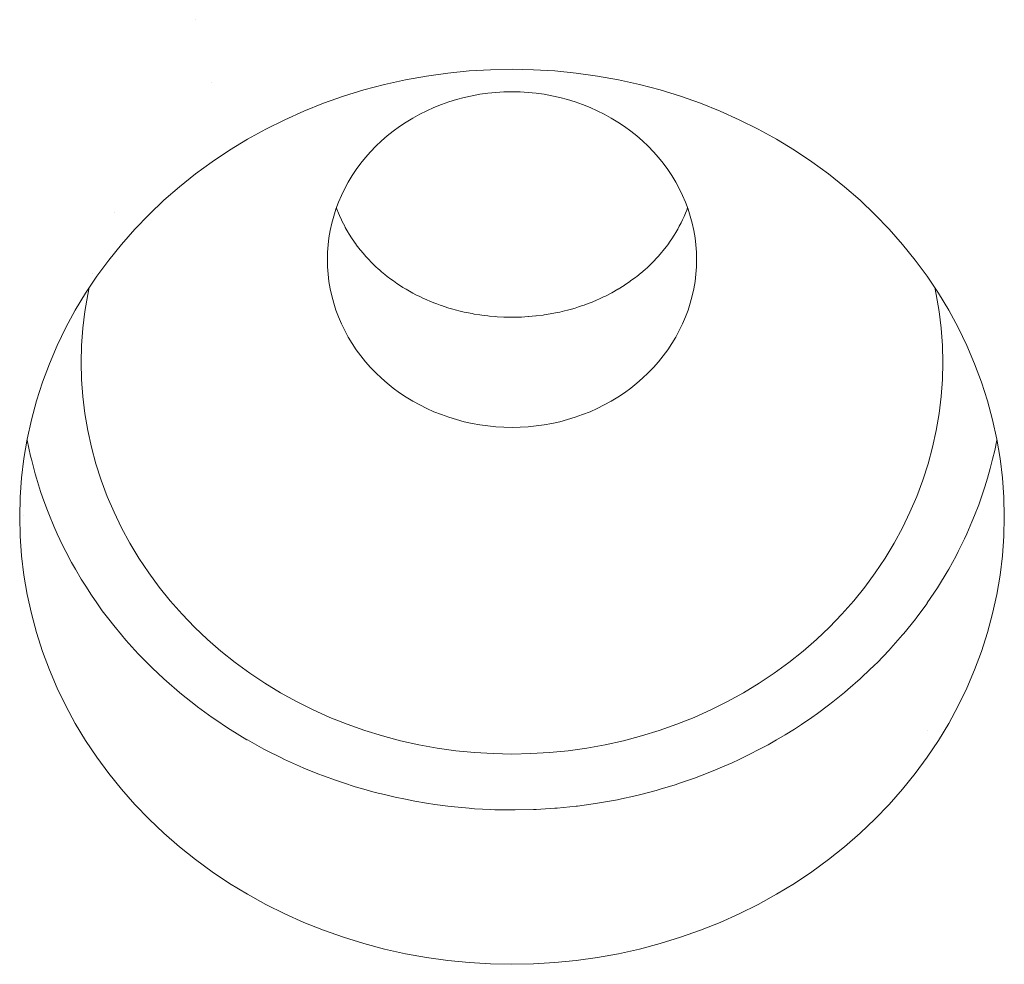
# Model space of a CAD drawing. Units: millimetres. Extents: x -3317 to 3857, y -3394 to 3534.
# Drawn here: x 929 to 937, y -600 to -592 of the extents above; entities that cross this region are included whole.
import ezdxf

# ---------------------------------------------------------------- set-up
doc = ezdxf.new("R2010")
doc.units = ezdxf.units.MM
doc.layers.get('0').update_dxf_attribs({"lineweight": 5})
doc.layers.add('Polyplay-Forest', color=7, linetype='Continuous', lineweight=5)
doc.layers.add('Working-None', color=7, linetype='Continuous', lineweight=5)

# ---------------------------------------------------------------- blocks, each defined once
blk = doc.blocks.new('Group')
at = {"color": 7, "linetype": 'Continuous', "lineweight": 5, "transparency": 33554687}
for p, q in [((660.8448767079636, -662.1757649523482), (660.8452163447, -662.1755121010037)), ((666.7906823534821, -667.9455216947271), (666.7910681213872, -667.945521685465))]:
    blk.add_line(p, q, dxfattribs=at)
at = {"color": 7, "linetype": 'Continuous', "lineweight": 5, "transparency": 33554687, "flags": 128}
for points in [[(659.4173817577832, -666.2121272384128), (659.4211888190996, -666.3706522608638), (659.4326028608035, -666.5288755244392), (659.4516021556178, -666.686495842164), (659.478150537305, -666.843213174805), (659.5121974695119, -666.9987292020124), (659.5536781419673, -667.1527478901893), (659.6025135938542, -667.3049760560087), (659.6586108641139, -667.4551239245052), (659.7218631684044, -667.6029056806772), (659.7921501023693, -667.7480400135524), (659.8693378708349, -667.8902506516793), (659.953279542497, -668.0292668890254), (660.0438153296125, -668.164824100282), (660.1407728921652, -668.2966642445926), (660.2439676659237, -668.4245363567495), (660.3532032137713, -668.5481970249192), (660.4682715996337, -668.6674108539914), (660.5889537842988, -668.781950913667), (660.7150200423688, -668.8915991704323), (660.8462303995561, -668.9961469025984), (660.9823350894885, -669.0953950976153), (661.1230750291534, -669.1891548309027), (661.2681823120755, -669.2772476254793), (661.4173807182952, -669.3595057917038), (661.5703862401664, -669.4357727464815), (661.7269076229818, -669.5059033113293), (661.8866469193929, -669.5697639887312), (662.04930005657, -669.627233216258), (662.2145574150222, -669.6782015979686), (662.3821044179751, -669.722572112652), (662.5516221301854, -669.7602602985112), (662.7227878650534, -669.7911944139427), (662.8952757988743, -669.8153155740994), (663.0687575910628, -669.8325778629819), (663.2429030091671, -669.8429484208425), (663.417380557486, -669.8464075067345), (663.5918581080897, -669.8429485360917), (663.766003533044, -669.8325780932611), (663.9394853366348, -669.81531591897), (664.1119732863888, -669.7911948727484), (664.2831390416902, -669.7602608703787), (664.4526567787952, -669.7225727964925), (664.6202038110564, -669.6782023924806), (664.7854612031754, -669.6272341199289), (664.9481143783133, -669.5697649998409), (665.1078537169071, -669.505904427953), (665.2643751460465, -669.4357739664938), (665.4173807182951, -669.3595071127821), (665.5665791788499, -669.277249045109), (665.7116865199614, -669.1891563463815), (665.8524265215582, -669.0953967060584), (665.9885312770482, -668.9961486009441), (666.1197417032938, -668.8916009554475), (666.2458080337909, -668.781952781954), (666.3664902941144, -668.6674128019938), (666.4815587587228, -668.5481990489287), (666.5907943882534, -668.4245384529133), (666.6939892464768, -668.2966664089208), (666.7909468961152, -668.1648263286545), (666.8814827727721, -668.0292691772004), (666.9654245362603, -667.890252995301), (667.042612398662, -667.7480424081598), (667.1128994284942, -667.6029081217118), (667.1761518304007, -667.4551264073206), (667.2322491998397, -667.3049785758785), (667.2810847522794, -667.1527504423168), (667.3225655264707, -666.9987317815396), (667.3566125614024, -666.8432157768217), (667.3831610466079, -666.6864984617168), (667.4021604455371, -666.5288781565419), (667.4135745917542, -666.3706549005059), (667.417381757783, -666.2121298805697), (667.4135745917542, -666.3706549005059), (667.4021604455371, -666.5288781565419), (667.3831610466079, -666.6864984617168), (667.3566125614024, -666.8432157768217), (667.3225655264707, -666.9987317815396), (667.2810847522794, -667.1527504423168), (667.2322491998397, -667.3049785758785), (667.1761518304007, -667.4551264073206), (667.1128994284942, -667.6029081217118), (667.042612398662, -667.7480424081598), (666.9654245362603, -667.890252995301), (666.8814827727721, -668.0292691772004), (666.7909468961152, -668.1648263286545), (666.6939892464768, -668.2966664089208), (666.5907943882534, -668.4245384529133), (666.4815587587228, -668.5481990489287), (666.3664902941144, -668.6674128019938), (666.2458080337909, -668.781952781954), (666.1197417032938, -668.8916009554475), (665.9885312770482, -668.9961486009441), (665.8524265215582, -669.0953967060584), (665.7116865199614, -669.1891563463815), (665.5665791788499, -669.277249045109), (665.4173807182951, -669.3595071127821), (665.2643751460465, -669.4357739664938), (665.1078537169071, -669.505904427953), (664.9481143783133, -669.5697649998409), (664.7854612031754, -669.6272341199289), (664.6202038110564, -669.6782023924806), (664.4526567787952, -669.7225727964925), (664.2831390416902, -669.7602608703787), (664.1119732863888, -669.7911948727484), (663.9394853366348, -669.81531591897), (663.766003533044, -669.8325780932611), (663.5918581080897, -669.8429485360917), (663.417380557486, -669.8464075067345), (663.2429030091671, -669.8429484208425), (663.0687575910628, -669.8325778629819), (662.8952757988743, -669.8153155740994), (662.7227878650534, -669.7911944139427), (662.5516221301854, -669.7602602985112), (662.3821044179751, -669.722572112652), (662.2145574150222, -669.6782015979686), (662.04930005657, -669.627233216258), (661.8866469193929, -669.5697639887312), (661.7269076229818, -669.5059033113293), (661.5703862401664, -669.4357727464815), (661.4173807182952, -669.3595057917038), (661.2681823120755, -669.2772476254793), (661.1230750291534, -669.1891548309027), (660.9823350894885, -669.0953950976153), (660.8462303995561, -668.9961469025984), (660.7150200423688, -668.8915991704323), (660.5889537842988, -668.781950913667), (660.4682715996337, -668.6674108539914), (660.3532032137713, -668.5481970249192), (660.2439676659237, -668.4245363567495), (660.1407728921652, -668.2966642445926), (660.0438153296125, -668.164824100282), (659.953279542497, -668.0292668890254), (659.8693378708349, -667.8902506516793), (659.7921501023693, -667.7480400135524), (659.7218631684044, -667.6029056806772), (659.6586108641139, -667.4551239245052), (659.6025135938542, -667.3049760560087), (659.5536781419673, -667.1527478901893), (659.5121974695119, -666.9987292020124), (659.478150537305, -666.843213174805), (659.4516021556178, -666.686495842164), (659.4326028608035, -666.5288755244392), (659.4211888190996, -666.3706522608638), (659.4173817577832, -666.2121272384128), (659.4211889238122, -666.0536022184767), (659.4326030700292, -665.8953789624408), (659.4516024689584, -665.7377586572657), (659.478150954164, -665.5810413421609), (659.5121979890955, -665.425525337443), (659.5536787632868, -665.2715066766658), (659.6025143157267, -665.1192785431041), (659.6586116851656, -664.9691307116619), (659.721864087072, -664.8213489972707), (659.7921511169043, -664.6762147108228), (659.869338979306, -664.5340041236816), (659.9532807427942, -664.3949879417821), (660.043816619451, -664.259430790328), (660.1407742690895, -664.1275907100618), (660.2439691273131, -663.9997186660692), (660.3532047568436, -663.8760580700539), (660.4682732214518, -663.7568443169888), (660.5889554817754, -663.6423043370285), (660.7150218122728, -663.532656163535), (660.8462322385183, -663.4281085180384), (660.9823369940083, -663.3288604129242), (661.1230769956051, -663.2351007726011), (661.2681843367164, -663.1470080738735), (661.4173827972712, -663.0647500062004), (661.5703883695197, -662.9884831524888), (661.7269097986591, -662.9183526910294), (661.8866491372529, -662.8544921191417), (662.0493023123911, -662.7970229990538), (662.21455970451, -662.746054726502), (662.3821067367713, -662.7016843224901), (662.5516244738762, -662.663996248604), (662.7227902291775, -662.6330622462342), (662.8952781789314, -662.6089412000126), (663.0687599825222, -662.5916790257215), (663.2429054074765, -662.5813085828909), (663.4173829580805, -662.577849612248), (663.5918605063994, -662.5813086981402), (663.7660059245036, -662.5916792560007), (663.9394877166919, -662.6089415448832), (664.1119756505128, -662.63306270504), (664.283141385381, -662.6639968204713), (664.4526590975913, -662.7016850063306), (664.620206100544, -662.7460555210139), (664.7854634589962, -662.7970239027247), (664.9481165961735, -662.8544931302515), (665.1078558925847, -662.9183538076533), (665.2643772753999, -662.9884843725013), (665.417382797271, -663.0647513272789), (665.5665812034908, -663.1470094935034), (665.7116884864132, -663.23510228808), (665.8524284260777, -663.3288620213674), (665.9885331160102, -663.4281102163842), (666.1197434731976, -663.5326579485504), (666.2458097312674, -663.6423062053155), (666.3664919159326, -663.7568462649913), (666.4815603017951, -663.8760600940635), (666.5907958496426, -663.9997207622332), (666.6939906234012, -664.1275928743901), (666.7909481859538, -664.2594330187006), (666.8814839730694, -664.3949902299572), (666.9654256447313, -664.5340064673032), (667.0426134131972, -664.6762171054303), (667.1129003471619, -664.8213514383054), (667.1761526514524, -664.9691331944773), (667.2322499217121, -665.1192810629739), (667.281085373599, -665.2715092287934), (667.3225660460546, -665.4255279169702), (667.3566129782613, -665.5810439441775), (667.3831613599484, -665.7377612768186), (667.4021606547628, -665.8953815945436), (667.4135746964666, -666.0536048581189), (667.417381757783, -666.2121298805697)], [(660.9740693402555, -662.6828827942453), (660.9743790852434, -662.6826133886709), (660.9740693402555, -662.6828827942453)], [(661.9173824475868, -664.1234620223797), (661.9188101348475, -664.0640151399036), (661.9230904396787, -664.0046814188902), (661.9302152142774, -663.9455738044495), (661.9401708962295, -663.8868048112853), (661.9529385343287, -663.8284863095159), (661.9684938246505, -663.7707293117246), (661.9868071568155, -663.7136437616389), (662.007843670355, -663.657338324848), (662.0315633210698, -663.6019201819513), (662.057920957257, -663.5474948245333), (662.0868664056576, -663.4941658543553), (662.1183445669658, -663.442034786143), (662.1522955207122, -663.3912008543477), (662.1886546393266, -663.3417608242478), (662.2273527111605, -663.2938088077506), (662.2683160722344, -663.2474360842448), (662.3114667464625, -663.2027309268453), (662.3567225940837, -663.1597784343604), (662.4039974680204, -663.1186603693002), (662.4532013778626, -663.079455002239), (662.504240661171, -663.0422369628211), (662.5570181617701, -663.0070770977), (662.6114334146869, -662.9740423356772), (662.6673828373947, -662.9431955602997), (662.7247599269881, -662.9145954901578), (662.7834554629153, -662.8882965671105), (662.843357714888, -662.8643488526527), (662.9043526555648, -662.8427979326196), (662.9663241776095, -662.8236848304127), (663.0291543147075, -662.8070459289083), (663.0927234661218, -662.792912901201), (663.1569106243597, -662.7813126503123), (663.2215936055176, -662.7722672579791), (663.2866492818644, -662.7657939426201), (663.3519538162221, -662.7619050265585), (663.417382897697, -662.7606079125676), (663.4828119783181, -662.7619050697771), (663.5481165101072, -662.7657940289747), (663.613172182178, -662.7722673873056), (663.6778551573608, -662.7813128223645), (663.7420423079362, -662.7929131156512), (663.8056114500152, -662.8070461853484), (663.8684415761224, -662.8236851283547), (663.9304130855421, -662.8427982714962), (663.9914080119836, -662.8643492318188), (664.0513102481377, -662.8882969858445), (664.1100057666933, -662.9145959476624), (664.1673828373953, -662.9431960557041), (664.2233322397276, -662.9740428680383), (664.2777474708236, -663.0070776660046), (664.3305249481978, -663.0422375659873), (664.3815642069226, -663.0794556391187), (664.4307680908678, -663.118661038681), (664.478042937644, -663.159779134968), (664.5232987568935, -663.2027316573464), (664.566449401592, -663.2474368432484), (664.6074127320347, -663.2938095938121), (664.6461107721943, -663.3417616358709), (664.6824698581514, -663.3912016899875), (664.7164207783197, -663.4420356442087), (664.7478989051932, -663.4941667332134), (664.7768443183678, -663.547495722511), (664.8032019186045, -663.6019210973393), (664.8269215327134, -663.6573392559037), (664.847958009061, -663.71364470659), (664.8662713035184, -663.7707302687724), (664.8818265556893, -663.8284872768386), (664.8945941552669, -663.8868057870413), (664.9045497983994, -663.9455747867818), (664.9116745339547, -664.0046824059287), (664.9159547995939, -664.0640161297695), (664.9173824475876, -664.1234630131886), (664.9159547603267, -664.1829098956647), (664.9116744554954, -664.2422436166781), (664.9045496808968, -664.3013512311187), (664.8945939989446, -664.360120224283), (664.8818263608455, -664.4184387260524), (664.8662710705237, -664.4761957238437), (664.8479577383587, -664.5332812739296), (664.8269212248192, -664.5895867107204), (664.8032015741042, -664.645004853617), (664.7768439379171, -664.6994302110351), (664.7478984895165, -664.7527591812129), (664.7164203282084, -664.8048902494252), (664.682469374462, -664.8557241812206), (664.6461102558476, -664.9051642113205), (664.6074121840137, -664.9531162278176), (664.5664488229397, -664.9994889513234), (664.5232981487115, -665.0441941087229), (664.4780423010905, -665.0871466012079), (664.4307674271538, -665.1282646662681), (664.3815635173116, -665.1674700333292), (664.330524234003, -665.2046880727471), (664.277746733404, -665.2398479378684), (664.2233314804873, -665.2728826998912), (664.1673820577794, -665.3037294752686), (664.1100049681861, -665.3323295454105), (664.0513094322587, -665.3586284684577), (663.9914071802862, -665.3825761829157), (663.9304122396093, -665.4041271029487), (663.8684407175646, -665.4232402051556), (663.8056105804667, -665.43987910666), (663.7420414290523, -665.4540121343673), (663.6778542708144, -665.465612385256), (663.6131712896565, -665.4746577775892), (663.54811561331, -665.4811310929482), (663.482811078952, -665.4850200090098), (663.4173819974756, -665.4863171230008), (663.3519529168559, -665.4850199657913), (663.2866483850669, -665.4811310065936), (663.2215927129963, -665.4746576482626), (663.1569097378135, -665.4656122132039), (663.092722587238, -665.4540119199171), (663.0291534451588, -665.4398788502199), (662.9663233190516, -665.4232399072135), (662.9043518096321, -665.4041267640721), (662.8433568831905, -665.3825758037495), (662.7834546470364, -665.3586280497238), (662.7247591284806, -665.3323290879059), (662.667382057779, -665.3037289798642), (662.6114326554466, -665.2728821675299), (662.5570174243505, -665.2398473695638), (662.5042399469763, -665.204687469581), (662.4532006882516, -665.1674693964496), (662.4039968043063, -665.1282639968873), (662.3567219575301, -665.0871459006003), (662.3114661382808, -665.044193378222), (662.2683154935822, -664.9994881923199), (662.2273521631394, -664.9531154417562), (662.1886541229799, -664.9051633996974), (662.1522950370228, -664.8557233455808), (662.1183441168545, -664.8048893913597), (662.086865989981, -664.7527583023549), (662.0579205768063, -664.6994293130572), (662.0315629765696, -664.645003938229), (662.0078433624606, -664.5895857796645), (661.9868068861131, -664.5332803289783), (661.9684935916557, -664.476194766796), (661.9529383394848, -664.4184377587296), (661.9401707399074, -664.3601192485269), (661.9302150967746, -664.3013502487865), (661.9230903612192, -664.2422426296396), (661.9188100955802, -664.1829089057989), (661.9173824475868, -664.1234620223797), (661.9188100955819, -664.1829089057982), (661.9230903612208, -664.242242629639), (661.9302150967762, -664.3013502487859), (661.9401707399089, -664.3601192485262), (661.9529383394864, -664.4184377587289), (661.9684935916573, -664.4761947667952), (661.9868068861148, -664.5332803289775), (662.0078433624622, -664.5895857796638), (662.0315629765712, -664.6450039382282), (662.057920576808, -664.6994293130564), (662.0868659899826, -664.752758302354), (662.118344116856, -664.8048893913588), (662.1522950370243, -664.85572334558), (662.1886541229815, -664.9051633996966), (662.227352163141, -664.9531154417554), (662.2683154935837, -664.999488192319), (662.3114661382822, -665.044193378221), (662.3567219575316, -665.0871459005995), (662.4039968043079, -665.1282639968864), (662.453200688253, -665.1674693964486), (662.5042399469777, -665.20468746958), (662.5570174243519, -665.2398473695628), (662.611432655448, -665.272882167529), (662.6673820577803, -665.3037289798632), (662.724759128482, -665.3323290879049), (662.7834546470376, -665.3586280497227), (662.8433568831917, -665.3825758037485), (662.9043518096333, -665.4041267640711), (662.9663233190529, -665.4232399072125), (663.0291534451601, -665.4398788502187), (663.092722587239, -665.454011919916), (663.1569097378144, -665.4656122132028), (663.2215927129976, -665.4746576482615), (663.2866483850681, -665.4811310065925), (663.351952916857, -665.4850199657902), (663.4173819974767, -665.4863171229997), (663.4828110789531, -665.4850200090086), (663.5481156133111, -665.4811310929472), (663.6131712896575, -665.474657777588), (663.6778542708153, -665.465612385255), (663.7420414290533, -665.4540121343663), (663.8056105804677, -665.439879106659), (663.8684407175657, -665.4232402051546), (663.9304122396102, -665.4041271029475), (663.991407180287, -665.3825761829146), (664.0513094322597, -665.3586284684568), (664.1100049681869, -665.3323295454094), (664.1673820577802, -665.3037294752677), (664.2233314804882, -665.2728826998903), (664.2777467334049, -665.2398479378674), (664.3305242340037, -665.2046880727462), (664.3815635173125, -665.1674700333284), (664.4307674271547, -665.1282646662671), (664.478042301091, -665.087146601207), (664.5232981487123, -665.044194108722), (664.5664488229404, -664.9994889513225), (664.6074121840145, -664.9531162278168), (664.6461102558483, -664.9051642113196), (664.6824693744628, -664.8557241812197), (664.7164203282091, -664.8048902494245), (664.7478984895171, -664.7527591812122), (664.7768439379178, -664.6994302110342), (664.8032015741048, -664.6450048536162), (664.8269212248198, -664.5895867107195), (664.8479577383594, -664.5332812739288), (664.8662710705244, -664.476195723843), (664.881826360846, -664.4184387260516), (664.8945939989453, -664.3601202242825), (664.9045496808975, -664.3013512311181), (664.9116744554959, -664.2422436166775), (664.9159547603273, -664.182909895664), (664.9173824475881, -664.1234630131879)], [(660.1838042097914, -663.7419968175242), (660.1839434419705, -663.7417093197738), (660.1838042097914, -663.7419968175242)], [(661.9909589827661, -663.7025311610083), (661.9951014067133, -663.7142370922061), (662.0081070263192, -663.7463077981623), (662.0154218957263, -663.7643456181946), (662.0317898443969, -663.8000012952177), (662.0380660376093, -663.8136732539108), (662.0580973108116, -663.852590194326), (662.0630061224482, -663.8621270783791), (662.0869812017239, -663.9039812095366), (662.0902092465799, -663.9096165199034), (662.1183882725546, -663.9540818832158), (662.119637576523, -663.9560532343509), (662.1512485729646, -664.0013510593983), (662.1523272935195, -664.0027599286457), (662.1849951874524, -664.0454260212949), (662.1887488535335, -664.0499066747806), (662.2208260405642, -664.088196377906), (662.2274944761151, -664.0954860036812), (662.2586855939746, -664.1295826932229), (662.2684918048939, -664.1394126742673), (662.2985135431975, -664.1695071848666), (662.3116648265868, -664.1816032711955), (662.3308999436243, -664.1992950530047), (662.3403444185478, -664.2079817477268), (662.3569400942679, -664.2219790329159), (662.3852443291553, -664.2458516642246), (662.4042149668281, -664.2605315943059), (662.4322667025299, -664.2822386937645), (662.4534128449992, -664.2972380928719), (662.4810738708836, -664.3168586344226), (662.5044438071852, -664.3320304015855), (662.5315809838753, -664.3496478619364), (662.5572109887544, -664.36484244407), (662.5837000608608, -664.3805463186366), (662.6116142241191, -664.3956125558825), (662.6373400522798, -664.4094976731556), (662.667550234283, -664.4242836994141), (662.6924068604185, -664.4364494893022), (662.7249128201199, -664.4508036917143), (662.7488032960212, -664.4613534102875), (662.7835930610606, -664.4751254511826), (662.8064289339969, -664.4841653678246), (662.832395069021, -664.4933055158331), (662.8434795189256, -664.4972072714322), (662.865179809784, -664.504845831044), (662.9044584467288, -664.5170131341026), (662.9249478617307, -664.5233601191613), (662.9664140025029, -664.534513077632), (662.9856199632278, -664.5396788171574), (663.0292284686076, -664.5496836470631), (663.0470762815654, -664.5537783604975), (663.0927824778382, -664.5625084627615), (663.1091875122788, -664.5656419028635), (663.1569552494014, -664.5729789668585), (663.1718102010396, -664.5752606686382), (663.221624841419, -664.5810954422154), (663.2347787102036, -664.5826361508392), (663.2866684306671, -664.586868496471), (663.2978887484663, -664.5877836731687), (663.3519625471151, -664.5903229911559), (663.3607502926094, -664.5907356656998), (663.4173822929755, -664.5915813914703), (663.4828048001797, -664.5902470017962), (663.4945154222573, -664.5900081461816), (663.5481099485189, -664.586960351762), (663.5527935111592, -664.5866940085908), (663.6113003241305, -664.5814776627298), (663.6131662172302, -664.5812493776747), (663.6698600398936, -664.574313100117), (663.6778284519528, -664.5730665258894), (663.7283154608056, -664.5651683645499), (663.7419931919521, -664.5625493891844), (663.7865227380238, -664.5540229908402), (663.8055406229583, -664.5496959021415), (663.8443478793525, -664.5408661904701), (663.8683517894677, -664.5345127887235), (663.9016644158853, -664.5256955377906), (663.9303088883271, -664.5170146182405), (663.9583518321317, -664.5085159963998), (663.9912955388681, -664.4972230895851), (664.0026073968306, -664.493345451926), (664.0142945067089, -664.4893391801411), (664.0511970365324, -664.4751664726202), (664.0693809996312, -664.4681827782285), (664.1099005941314, -664.4508791591577), (664.1235035782914, -664.4450700966773), (664.1672955732166, -664.4244012911462), (664.1765579100189, -664.4200296830827), (664.2232737070237, -664.3957784436487), (664.2284428722483, -664.3930950116713), (664.2777293158478, -664.3650613468321), (664.2790604465383, -664.3643042122347), (664.3283156722285, -664.3336998315128), (664.3304907923014, -664.3322268221187), (664.3761167061436, -664.3013285739952), (664.3814800326736, -664.2973763802688), (664.4223678310443, -664.2672464787422), (664.4306354001551, -664.2606190793782), (664.4677913844997, -664.2308343211597), (664.4778735886357, -664.2220249525699), (664.5038772623191, -664.1993041324913), (664.5122098163373, -664.1920235281065), (664.5231074388871, -664.1816161348382), (664.554627554045, -664.1515139512832), (664.5662364821391, -664.1393899838963), (664.595018414829, -664.1093311179579), (664.607179673189, -664.0954255344069), (664.6333086943517, -664.0655487505962), (664.6458592705592, -664.049806177368), (664.6694281700284, -664.020242982845), (664.6822018155466, -664.00261778705), (664.7033102020555, -663.9734922375262), (664.716138272608, -663.9539484680638), (664.7348918292403, -663.9253771263388), (664.7475454022112, -663.9039876071971)], [(664.7476041623617, -663.9038882794133), (664.7641138624764, -663.8759803875128), (664.7765396874728, -663.852528930899), (664.7909209811289, -663.8253868872663), (664.8028898520305, -663.7999634455183), (664.8152618418117, -663.7736837267302), (664.8266045755772, -663.7462857790488), (664.8370892165069, -663.7209605224053), (664.8437564353206, -663.7023989304851)], [(660.0088166768204, -664.2392007694989), (660.008974714297, -664.2386139742674), (660.0088166768204, -664.2392007694989)], [(659.9173821716639, -664.9589277785236), (659.920713441939, -664.8202183860794), (659.9307008198789, -664.681773037048), (659.9473252939418, -664.5438552700198), (659.9705552184969, -664.4067276193032), (659.9828025661487, -664.3507856384804), (659.9705552184969, -664.4067276193032), (659.9473252939418, -664.5438552700198), (659.9307008198789, -664.681773037048), (659.920713441939, -664.8202183860794), (659.9173821716639, -664.9589277785236), (659.9207133503155, -665.0976371731681), (659.9307006368065, -665.2360825287966), (659.947325019769, -665.3740003068059), (659.9705548537454, -665.5111279728668), (660.0003459194261, -665.6472044966732), (660.0366415078247, -665.781970848828), (660.0793725282258, -665.9151704939201), (660.1284576397031, -666.0465498788544), (660.1838034059572, -666.1758589155049), (660.2453044731764, -666.3028514567707), (660.3128437705839, -666.4272857651317), (660.3862927332881, -666.5489249728096), (660.4655115470143, -666.667537532659), (660.5503494142479, -666.7828976589309), (660.6406448412865, -666.8947857570681), (660.7362259456531, -667.0029888417166), (660.8369107832829, -667.1073009421549), (660.9425076948648, -667.207523494371), (661.052815670676, -667.3034657190407), (661.167624733215, -667.394944984686), (661.2867163369059, -667.4817871553257), (661.4098637841123, -667.5638269219521), (661.5368326566695, -667.6409081172067), (661.6673812621118, -667.7128840126531), (661.801261093749, -667.7796175980836), (661.9382173037122, -667.8409818423256), (662.077989188072, -667.8968599350521), (662.2203106831022, -667.9471455091381), (662.3649108717478, -667.9917428431351), (662.5115144993315, -668.0305670434828), (662.6598424975156, -668.0635442061098), (662.8096125155251, -668.0906115571123), (662.9605394576184, -668.1117175722493), (663.1123360257833, -668.1268220750217), (663.2647132666244, -668.1358963131495), (663.4173811214038, -668.1389230133049), (663.5700489781817, -668.1358964139927), (663.7224262250169, -668.1268222765159), (663.8742228031588, -668.1117178740112), (664.0251497591935, -668.0906119585673), (664.1749197950821, -668.0635447064938), (664.3232478150491, -668.0305676418434), (664.4698514682777, -667.9917435383329), (664.6144516863818, -667.9471462998501), (664.7567732146276, -667.8968608197731), (664.896545135897, -667.8409828193714), (665.033501386394, -667.7796186655944), (665.1673812621116, -667.7128851685968), (665.297929915097, -667.6409093593828), (665.4248988385693, -667.5638282479963), (665.5480463399667, -667.4817885627136), (665.6671380010205, -667.3949464707385), (665.7819471239853, -667.3034672809291), (665.8922551631704, -667.2075251291222), (665.9978521409535, -667.1073026466571), (666.0985370474857, -667.0029906127251), (666.194118223325, -666.8947875912116), (666.2844137242705, -666.7828995527182), (666.3692516677042, -666.6675394824852), (666.4484705597789, -666.5489269749629), (666.5219196028311, -666.4272878158008), (666.5894589824327, -666.3028535520523), (666.6509601335359, -666.1758610514104), (666.706305985204, -666.0465520513179), (666.755391183463, -665.9151726988061), (666.7981222918478, -665.7819730819397), (666.8344179692654, -665.6472067537596), (666.8642091248305, -665.5111302496314), (666.8874390493854, -665.3740025989148), (666.9040635234484, -665.2360848318865), (666.9140509013882, -665.097639482855), (666.9173821716633, -664.958930090411), (666.9140509930116, -664.8202206957665), (666.9040637065207, -664.681775340138), (666.8874393235583, -664.5438575621288), (666.864209489582, -664.4067298960678), (666.8519621788673, -664.3507879070878), (666.864209489582, -664.4067298960678), (666.8874393235583, -664.5438575621288), (666.9040637065207, -664.681775340138), (666.9140509930116, -664.8202206957665), (666.9173821716633, -664.958930090411), (666.9140509013882, -665.097639482855), (666.9040635234484, -665.2360848318865), (666.8874390493854, -665.3740025989148), (666.8642091248305, -665.5111302496314), (666.8344179692654, -665.6472067537596), (666.7981222918478, -665.7819730819397), (666.755391183463, -665.9151726988061), (666.706305985204, -666.0465520513179), (666.6509601335359, -666.1758610514104), (666.5894589824327, -666.3028535520523), (666.5219196028311, -666.4272878158008), (666.4484705597789, -666.5489269749629), (666.3692516677042, -666.6675394824852), (666.2844137242705, -666.7828995527182), (666.194118223325, -666.8947875912116), (666.0985370474857, -667.0029906127251), (665.9978521409535, -667.1073026466571), (665.8922551631704, -667.2075251291222), (665.7819471239853, -667.3034672809291), (665.6671380010205, -667.3949464707385), (665.5480463399667, -667.4817885627136), (665.4248988385693, -667.5638282479963), (665.297929915097, -667.6409093593828), (665.1673812621116, -667.7128851685968), (665.033501386394, -667.7796186655944), (664.896545135897, -667.8409828193714), (664.7567732146276, -667.8968608197731), (664.6144516863818, -667.9471462998501), (664.4698514682777, -667.9917435383329), (664.3232478150491, -668.0305676418434), (664.1749197950821, -668.0635447064938), (664.0251497591935, -668.0906119585673), (663.8742228031588, -668.1117178740112), (663.7224262250169, -668.1268222765159), (663.5700489781817, -668.1358964139927), (663.4173811214038, -668.1389230133049), (663.2647132666244, -668.1358963131495), (663.1123360257833, -668.1268220750217), (662.9605394576184, -668.1117175722493), (662.8096125155251, -668.0906115571123), (662.6598424975156, -668.0635442061098), (662.5115144993315, -668.0305670434828), (662.3649108717478, -667.9917428431351), (662.2203106831022, -667.9471455091381), (662.077989188072, -667.8968599350521), (661.9382173037122, -667.8409818423256), (661.801261093749, -667.7796175980836), (661.6673812621118, -667.7128840126531), (661.5368326566695, -667.6409081172067), (661.4098637841123, -667.5638269219521), (661.2867163369059, -667.4817871553257), (661.167624733215, -667.394944984686), (661.052815670676, -667.3034657190407), (660.9425076948648, -667.207523494371), (660.8369107832829, -667.1073009421549), (660.7362259456531, -667.0029888417166), (660.6406448412865, -666.8947857570681), (660.5503494142479, -666.7828976589309), (660.4655115470143, -666.667537532659), (660.3862927332881, -666.5489249728096), (660.3128437705839, -666.4272857651317), (660.2453044731764, -666.3028514567707), (660.1838034059572, -666.1758589155049), (660.1284576397031, -666.0465498788544), (660.0793725282258, -665.9151704939201), (660.0366415078247, -665.781970848828), (660.0003459194261, -665.6472044966732), (659.9705548537454, -665.5111279728668), (659.947325019769, -665.3740003068059), (659.9307006368065, -665.2360825287966), (659.9207133503155, -665.0976371731681), (659.9173821716639, -664.9589277785236)], [(659.4771803464429, -665.5867708982883), (659.4778771944622, -665.5900614079504), (659.5055643060845, -665.7207996834181), (659.5119967971174, -665.7455726791953), (659.5429344875804, -665.8647208087853), (659.5536728644784, -665.89954971371), (659.5868316479837, -666.0070970766961), (659.6027948837659, -666.0516934358443), (659.6374171727256, -666.1484174367953), (659.6592063793422, -666.201723495533), (659.694943037191, -666.2891512030161), (659.7227859868422, -666.3493538979201), (659.7655801329597, -666.4418844291557), (659.792901290137, -666.4945186846829), (659.8393497710626, -666.5840017617732), (659.869824031047, -666.6368196721414), (659.9175879259473, -666.719603934039), (659.9534928347812, -666.7759552950728), (660.0005438821876, -666.8498000880418), (660.0438246038981, -666.9116193544246), (660.0883414516401, -666.9752042199335), (660.1406885264311, -667.0435182474313), (660.1811724508906, -667.0963506156157), (660.2439060639883, -667.1713795363407), (660.279297763136, -667.2137077374209), (660.3532566364634, -667.2949575678692), (660.3830487983777, -667.3276866779182), (660.4684833509478, -667.4140386235691), (660.4928310191187, -667.4386477361045), (660.5893006538003, -667.5284440354989), (660.6093627743877, -667.5471183488484), (660.7153510261395, -667.6380815860234), (660.7334070764525, -667.6535779901993), (660.846388084654, -667.7427828469417), (660.863076114458, -667.7559589845216), (660.9822256818749, -667.842320549136), (660.9944568178257, -667.8511858774845), (661.1227103647548, -667.9364087460774), (661.1278616469915, -667.9398317083242), (661.263673588002, -668.022398101826), (661.2677660925481, -668.0246680696166), (661.4023071320516, -668.0992932344138), (661.417106869703, -668.1067552050397), (661.5442120822064, -668.1708411628058), (661.5702949121343, -668.18273914353), (661.6898787216217, -668.2372886638136), (661.7270006328596, -668.2525173590392), (661.8398440965864, -668.2988096608087), (661.886874094421, -668.3160538378834), (661.9912607693282, -668.3543286069503), (662.049575423349, -668.3733372843318), (662.1433942588378, -668.4039191681836), (662.2148095855202, -668.4242727713228), (662.3063242328686, -668.4503547470003), (662.3822580432488, -668.4688533236396), (662.4680509971732, -668.4897537305243), (662.5516972532782, -668.5067572860823), (662.629039311195, -668.5224793284068), (662.7228183198742, -668.5378434227506), (662.789852158997, -668.5488257762967), (662.8952911520976, -668.5620173774685), (662.9510449695146, -668.5689928056429), (663.0687735425015, -668.5792307458574), (663.1131725981325, -668.5830917871119), (663.2429193956787, -668.589481039336), (663.2767969956376, -668.5911493081101), (663.4173866790267, -668.5928086875665), (663.442810188121, -668.5931087611401), (663.5918469755413, -668.5893690547341), (663.6123994485961, -668.5888533416912), (663.7659905412539, -668.5792023521533), (663.7831557315991, -668.5781237669985), (663.9395059671926, -668.5622809938341), (663.949807904375, -668.5612371114676), (664.1120616623125, -668.5385137294326), (664.1130071884533, -668.5383813099928), (664.2734014605746, -668.5096498338305), (664.2832543315404, -668.5074948130688), (664.4315918288003, -668.4750504232624), (664.4527215947652, -668.4695784615693), (664.5881422129801, -668.4345086725073), (664.6201668917163, -668.4249000520194), (664.7435880303232, -668.387869020707), (664.7852818497508, -668.3736008535583), (664.8993106146509, -668.3345787275049), (664.9478200841833, -668.3159324631274), (665.0507104151586, -668.2763830652107), (665.1075049683275, -668.2520325351329), (665.2065287163718, -668.2095763378283), (665.2641222231371, -668.1821354171818), (665.3557498655382, -668.1384786404831), (665.4172587404466, -668.1061154638819), (665.4990280776938, -668.063092152111), (665.5665740926958, -668.024041566742), (665.6370342778949, -667.9833062031953), (665.7117451407914, -667.9360326589632), (665.7703562157727, -667.8989463084889), (665.852472091634, -667.8422510711625), (665.8995092582936, -667.8097752155627), (665.9884846518813, -667.7428973149707), (666.0249456584505, -667.7154915854259), (666.1195476948662, -667.6382048775827), (666.1470617864613, -667.6157267826151), (666.2454647087231, -667.5284332884825), (666.2664422714861, -667.5098240367463), (666.3661342262759, -667.4139073191334), (666.3836073440657, -667.3970958912865), (666.4813711573752, -667.2948510197081), (666.4962621402702, -667.2792775004042), (666.5909246929931, -667.1714329464131), (666.6010452387786, -667.1599030888822), (666.6944799277999, -667.0437924599047), (666.6985871520538, -667.0386884412959), (666.7894396009107, -666.9152854919982), (666.7916394165363, -666.9120104646533), (666.8740514948921, -666.7893175411989), (666.8819856604252, -666.776322810622), (666.9527791902804, -666.6603757909603), (666.9656144918215, -666.6371398006073), (667.0258940083066, -666.5280146461237), (667.0424131948976, -666.4947609246075), (667.0935870981868, -666.3917460019595), (667.11234228686, -666.3495041426958), (667.1546600522029, -666.254192860089), (667.1753877928356, -666.2016777051813), (667.2092383810768, -666.1159149143062), (667.231448610452, -666.0515507800789), (667.2603188780755, -665.9678861880068), (667.2805145782812, -665.8994118954483), (667.3036561820428, -665.8209494044173), (667.32223164647, -665.7454642481595), (667.339649877805, -665.674681742601), (667.3564444966944, -665.5899885725003), (667.3573525202552, -665.5854095228417), (667.3564444966944, -665.5899885725003), (667.339649877805, -665.674681742601), (667.32223164647, -665.7454642481595), (667.3036561820428, -665.8209494044173), (667.2805145782812, -665.8994118954483), (667.2603188780755, -665.9678861880068), (667.231448610452, -666.0515507800789), (667.2092383810768, -666.1159149143062), (667.1753877928356, -666.2016777051813), (667.1546600522029, -666.254192860089), (667.11234228686, -666.3495041426958), (667.0935870981868, -666.3917460019595), (667.0424131948976, -666.4947609246075), (667.0258940083066, -666.5280146461237), (666.9656144918215, -666.6371398006073), (666.9527791902804, -666.6603757909603), (666.8819856604252, -666.776322810622), (666.8740514948921, -666.7893175411989), (666.7916394165363, -666.9120104646533), (666.7894396009107, -666.9152854919982), (666.6985871520538, -667.0386884412959), (666.6944799277999, -667.0437924599047), (666.6010452387786, -667.1599030888822), (666.5909246929931, -667.1714329464131), (666.4962621402702, -667.2792775004042), (666.4813711573752, -667.2948510197081), (666.3836073440657, -667.3970958912865), (666.3661342262759, -667.4139073191334), (666.2664422714861, -667.5098240367463), (666.2454647087231, -667.5284332884825), (666.1470617864613, -667.6157267826151), (666.1195476948662, -667.6382048775827), (666.0249456584505, -667.7154915854259), (665.9884846518813, -667.7428973149707), (665.8995092582936, -667.8097752155627), (665.852472091634, -667.8422510711625), (665.7703562157727, -667.8989463084889), (665.7117451407914, -667.9360326589632), (665.6370342778949, -667.9833062031953), (665.5665740926958, -668.024041566742), (665.4990280776938, -668.063092152111), (665.4172587404466, -668.1061154638819), (665.3557498655382, -668.1384786404831), (665.2641222231371, -668.1821354171818), (665.2065287163718, -668.2095763378283), (665.1075049683275, -668.2520325351329), (665.0507104151586, -668.2763830652107), (664.9478200841833, -668.3159324631274), (664.8993106146509, -668.3345787275049), (664.7852818497508, -668.3736008535583), (664.7435880303232, -668.387869020707), (664.6201668917163, -668.4249000520194), (664.5881422129801, -668.4345086725073), (664.4527215947652, -668.4695784615693), (664.4315918288003, -668.4750504232624), (664.2832543315404, -668.5074948130688), (664.2734014605746, -668.5096498338305), (664.1130071884533, -668.5383813099928), (664.1120616623125, -668.5385137294326), (663.949807904375, -668.5612371114676), (663.9395059671926, -668.5622809938341), (663.7831557315991, -668.5781237669985), (663.7659905412539, -668.5792023521533), (663.6123994485961, -668.5888533416912), (663.5918469755413, -668.5893690547341), (663.442810188121, -668.5931087611401), (663.4173866790267, -668.5928086875665), (663.2767969956376, -668.5911493081101), (663.2429193956787, -668.589481039336), (663.1131725981325, -668.5830917871119), (663.0687735425015, -668.5792307458574), (662.9510449695146, -668.5689928056429), (662.8952911520976, -668.5620173774685), (662.789852158997, -668.5488257762967), (662.7228183198742, -668.5378434227506), (662.629039311195, -668.5224793284068), (662.5516972532782, -668.5067572860823), (662.4680509971732, -668.4897537305243), (662.3822580432488, -668.4688533236396), (662.3063242328686, -668.4503547470003), (662.2148095855202, -668.4242727713228), (662.1433942588378, -668.4039191681836), (662.049575423349, -668.3733372843318), (661.9912607693282, -668.3543286069503), (661.886874094421, -668.3160538378834), (661.8398440965864, -668.2988096608087), (661.7270006328596, -668.2525173590392), (661.6898787216217, -668.2372886638136), (661.5702949121343, -668.18273914353), (661.5442120822064, -668.1708411628058), (661.417106869703, -668.1067552050397), (661.4023071320516, -668.0992932344138), (661.2677660925481, -668.0246680696166), (661.263673588002, -668.022398101826), (661.1278616469915, -667.9398317083242), (661.1227103647548, -667.9364087460774), (660.9944568178257, -667.8511858774845), (660.9822256818749, -667.842320549136), (660.863076114458, -667.7559589845216), (660.846388084654, -667.7427828469417), (660.7334070764525, -667.6535779901993), (660.7153510261395, -667.6380815860234), (660.6093627743877, -667.5471183488484), (660.5893006538003, -667.5284440354989), (660.4928310191187, -667.4386477361045), (660.4684833509478, -667.4140386235691), (660.3830487983777, -667.3276866779182), (660.3532566364634, -667.2949575678692), (660.279297763136, -667.2137077374209), (660.2439060639883, -667.1713795363407), (660.1811724508906, -667.0963506156157), (660.1406885264311, -667.0435182474313), (660.0883414516401, -666.9752042199335), (660.0438246038981, -666.9116193544246), (660.0005438821876, -666.8498000880418), (659.9534928347812, -666.7759552950728), (659.9175879259473, -666.719603934039), (659.869824031047, -666.6368196721414), (659.8393497710626, -666.5840017617732), (659.792901290137, -666.4945186846829), (659.7655801329597, -666.4418844291557), (659.7227859868422, -666.3493538979201), (659.694943037191, -666.2891512030161), (659.6592063793422, -666.201723495533), (659.6374171727256, -666.1484174367953), (659.6027948837659, -666.0516934358443), (659.5868316479837, -666.0070970766961), (659.5536728644784, -665.89954971371), (659.5429344875804, -665.8647208087853), (659.5119967971174, -665.7455726791953), (659.5055643060845, -665.7207996834181), (659.4778771944622, -665.5900614079504), (659.4771803464429, -665.5867708982883)]]:
    blk.add_lwpolyline(points, dxfattribs=at)
at = {"layer": 'Polyplay-Forest', "color": 7, "linetype": 'Continuous', "lineweight": 5, "transparency": 33554687}
for p, q in [((659.4207346863101, -666.2023420886649), (659.4212042948311, -666.2023420888199)), ((659.4510662900017, -666.2023420986825), (659.4515145517282, -666.2023420988305)), ((667.1751245497176, -666.2023446497059), (667.1753881993706, -666.202344649793))]:
    blk.add_line(p, q, dxfattribs=at)

msp = doc.modelspace()

# ---------------------------------------------------------------- block references
at = {"layer": 'Working-None'}
msp.add_blockref('Group', (270.0000000000007, 70), dxfattribs=at)

doc.saveas('drawing.dxf')
